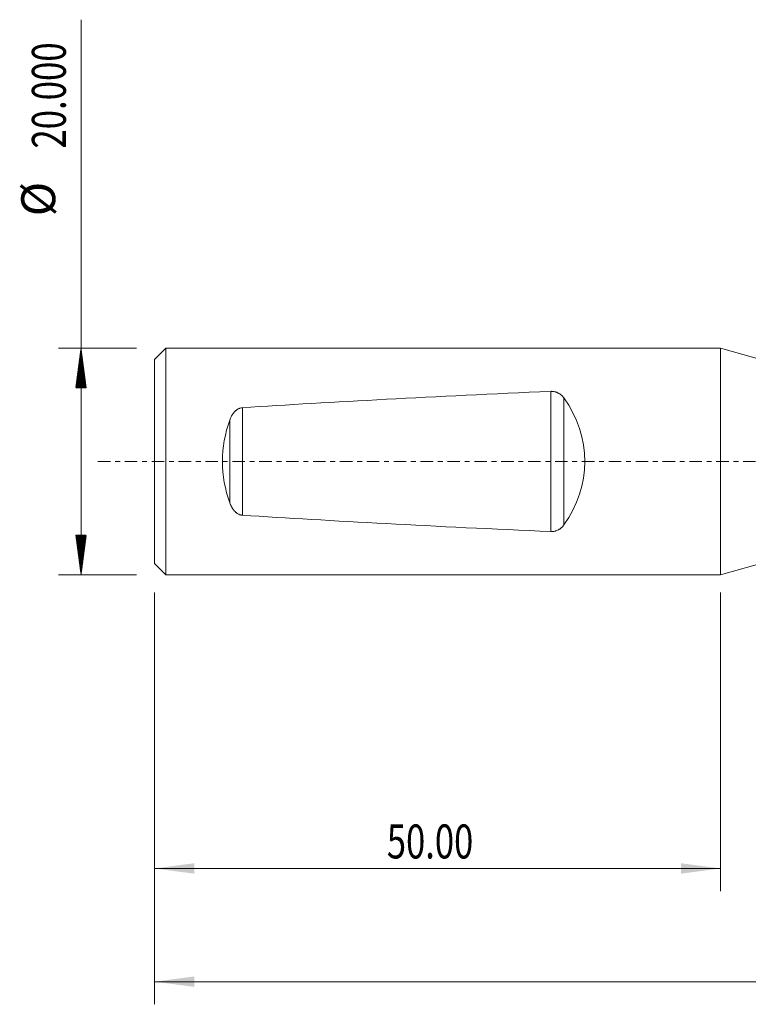
# Model space of a CAD drawing. Units: millimetres. Extents: x -62 to 130, y -67 to 39.
# Drawn here: x -62 to 2, y -48 to 39 of the extents above; entities that cross this region are included whole.
import ezdxf

# ---------------------------------------------------------------- set-up
doc = ezdxf.new("R2010")
doc.units = ezdxf.units.MM
doc.linetypes.add('CENTER', pattern=[47.5, 22, -8.5, 8.5, -8.5])
for name, color, linetype in [('1', 4, 'Continuous'), ('SK1', 4, 'Continuous'), ('SK2', 7, 'Continuous'), ('SK4', 2, 'CENTER')]:
    doc.layers.add(name, color=color, linetype=linetype)
doc.styles.add('iso_b_vert', font='simplex.shx')
doc.dimstyles.get("Standard").update_dxf_attribs({"dimtxt": 0.18, "dimasz": 0.18, "dimexe": 0.18, "dimexo": 0.0625, "dimgap": 0.09, "dimtad": 1, "dimzin": 0, "dimdsep": 52, "dimtxsty": 'Standard', "dimcen": 0.09, "dimadec": 0, "dimazin": 0, "dimtfac": 1, "dimtdec": 4, "dimtofl": 0, "dimtmove": 0, "dimatfit": 3, "dimfxl": 1, "dimtolj": 1, "dimtzin": 0, "dimarcsym": 0})

# ---------------------------------------------------------------- blocks, each defined once
blk = doc.blocks.new('_U0')
at = {"layer": 'SK2', "lineweight": 13}
for p, q in [((106.5, -1.5875), (106.5, -47.952229)), ((-50, -11.5875), (-50, -47.952229)), ((-50, -45.952229), (106.5, -45.952229))]:
    blk.add_line(p, q, dxfattribs=at)
at = {"layer": 'SK2', "lineweight": 18}
for points in [[(-50, -45.952229), (-46.500002, -45.491446), (-46.499998, -46.413013)], [(106.5, -45.952229), (103.000002, -46.413013), (102.999998, -45.491446)]]:
    blk.add_solid(points, dxfattribs=at)
at = {"layer": 'SK2', "lineweight": 18, "insert": (23.021658, -45.067115), "char_height": 3, "attachment_point": 7, "line_spacing_factor": 1.084337, "style": 'iso_b_vert'}
blk.add_mtext('\\W0.7022;156.50', dxfattribs=at)
blk = doc.blocks.new('_U2')
at = {"layer": 'SK2', "lineweight": 13}
for p, q in [((-50, -11.5875), (-50, -37.952229)), ((0, -11.5875), (0, -37.952229)), ((-50, -35.952229), (0, -35.952229))]:
    blk.add_line(p, q, dxfattribs=at)
at = {"layer": 'SK2', "lineweight": 18}
for points in [[(-50, -35.952229), (-46.500002, -35.491446), (-46.499998, -36.413013)], [(0, -35.952229), (-3.499998, -36.413013), (-3.500002, -35.491446)]]:
    blk.add_solid(points, dxfattribs=at)
at = {"layer": 'SK2', "lineweight": 18, "insert": (-29.48237, -35.067115), "char_height": 3, "attachment_point": 7, "line_spacing_factor": 1.084337, "style": 'iso_b_vert'}
blk.add_mtext('\\W0.7468;50.00', dxfattribs=at)

msp = doc.modelspace()

# ---------------------------------------------------------------- hatches: boundary and pattern name
at = {"layer": 'SK2', "lineweight": 13}
h = msp.add_hatch(dxfattribs=at)
h.set_pattern_fill('ANSI31', color=256, scale=0.0062, style=0)
h.paths.add_polyline_path([(-56.5, 10), (-56.039, 6.5), (-56.961, 6.5)])
h = msp.add_hatch(dxfattribs=at)
h.set_pattern_fill('ANSI31', color=256, scale=0.0062, style=0)
h.paths.add_polyline_path([(-56.5, -10), (-56.961, -6.5), (-56.039, -6.5)])

# ---------------------------------------------------------------- linework, layer by layer
at = {"layer": '1', "lineweight": 18}
for p, q in [((0, 10), (0, -10)), ((5.871, 8.356), (0, 10)), ((0, -10), (5.871, -8.356))]:
    msp.add_line(p, q, dxfattribs=at)
at = {"layer": 'SK1', "lineweight": 18}
for p, q in [((-49, 10), (-50, 9)), ((-49, -10), (-49, 10)), ((0, 10), (-49, 10)), ((0, 10), (0, -10)), ((-50, -9), (-50, 9)), ((-50, -9), (-49, -10)), ((-49, -10), (0, -10))]:
    msp.add_line(p, q, dxfattribs=at)
at = {"layer": 'SK1', "lineweight": 13}
for p, q in [((-14.992, -6.194), (-14.992, 6.194)), ((-13.845, 5.608), (-13.845, -5.608)), ((-42.242, 4.746), (-42.242, -4.746)), ((-43.357, -3.65), (-43.357, 3.65))]:
    msp.add_line(p, q, dxfattribs=at)
at = {"layer": 'SK1', "lineweight": 18}
for centre, major_axis, ratio, start_param, end_param in [((209.817, 0), (286.363, 0), 0.034921, 2.473576, 2.647103), ((-22.724, 0), (10.724, 0), 0.932515, -0.595376, 0.595376), ((-34.675, 0), (0, -10), 0.932515, -1.944467, -1.197126), ((209.817, 0), (286.363, 0), 0.034921, -2.647103, -2.473576)]:
    msp.add_ellipse(centre, major_axis=major_axis, ratio=ratio, start_param=start_param, end_param=end_param, dxfattribs=at)
for points, knots in [([(-13.845, 5.608), (-13.876, 5.651), (-13.909, 5.692), (-13.978, 5.77), (-14.015, 5.808), (-14.093, 5.88), (-14.135, 5.914), (-14.202, 5.963), (-14.225, 5.978), (-14.271, 6.008), (-14.295, 6.022), (-14.368, 6.062), (-14.419, 6.086), (-14.486, 6.113), (-14.499, 6.118), (-14.527, 6.127), (-14.54, 6.132), (-14.582, 6.145), (-14.61, 6.153), (-14.695, 6.174), (-14.753, 6.184), (-14.842, 6.192), (-14.872, 6.194), (-14.932, 6.196), (-14.962, 6.196), (-14.992, 6.194)], [0, 0, 0, 0, 0.125, 0.125, 0.25, 0.25, 0.375, 0.375, 0.4375, 0.4375, 0.5, 0.5, 0.625, 0.625, 0.65625, 0.65625, 0.6875, 0.6875, 0.75, 0.75, 0.875, 0.875, 0.9375, 0.9375, 1, 1, 1, 1]), ([(-42.242, 4.746), (-42.315, 4.741), (-42.386, 4.727), (-42.471, 4.7), (-42.488, 4.694), (-42.522, 4.681), (-42.538, 4.675), (-42.587, 4.653), (-42.618, 4.637), (-42.678, 4.602), (-42.708, 4.583), (-42.75, 4.553), (-42.764, 4.542), (-42.791, 4.521), (-42.805, 4.51), (-42.87, 4.454), (-42.918, 4.405), (-43.007, 4.303), (-43.048, 4.25), (-43.105, 4.166), (-43.123, 4.137), (-43.158, 4.08), (-43.175, 4.05), (-43.224, 3.961), (-43.253, 3.901), (-43.308, 3.777), (-43.333, 3.714), (-43.357, 3.65)], [0, 0, 0, 0, 0.125, 0.125, 0.15625, 0.15625, 0.1875, 0.1875, 0.25, 0.25, 0.3125, 0.3125, 0.34375, 0.34375, 0.375, 0.375, 0.5, 0.5, 0.625, 0.625, 0.6875, 0.6875, 0.75, 0.75, 0.875, 0.875, 1, 1, 1, 1]), ([(-43.357, -3.65), (-43.333, -3.714), (-43.308, -3.777), (-43.253, -3.9), (-43.224, -3.96), (-43.16, -4.078), (-43.126, -4.136), (-43.069, -4.219), (-43.049, -4.247), (-43.008, -4.301), (-42.986, -4.327), (-42.919, -4.405), (-42.871, -4.453), (-42.805, -4.509), (-42.792, -4.52), (-42.765, -4.542), (-42.751, -4.552), (-42.708, -4.582), (-42.679, -4.601), (-42.588, -4.654), (-42.524, -4.683), (-42.439, -4.711), (-42.421, -4.716), (-42.386, -4.725), (-42.368, -4.729), (-42.315, -4.739), (-42.279, -4.743), (-42.242, -4.746)], [0, 0, 0, 0, 0.125, 0.125, 0.25, 0.25, 0.375, 0.375, 0.4375, 0.4375, 0.5, 0.5, 0.625, 0.625, 0.65625, 0.65625, 0.6875, 0.6875, 0.75, 0.75, 0.875, 0.875, 0.90625, 0.90625, 0.9375, 0.9375, 1, 1, 1, 1]), ([(-14.992, -6.194), (-14.932, -6.197), (-14.873, -6.195), (-14.755, -6.184), (-14.697, -6.174), (-14.626, -6.157), (-14.611, -6.153), (-14.583, -6.145), (-14.541, -6.133), (-14.5, -6.118), (-14.421, -6.087), (-14.369, -6.063), (-14.296, -6.022), (-14.272, -6.008), (-14.225, -5.978), (-14.202, -5.963), (-14.136, -5.915), (-14.095, -5.881), (-14.016, -5.809), (-13.979, -5.771), (-13.926, -5.712), (-13.909, -5.691), (-13.876, -5.65), (-13.861, -5.629), (-13.845, -5.608)], [0, 0, 0, 0, 0.125, 0.125, 0.25, 0.25, 0.28125, 0.28125, 0.3125, 0.375, 0.375, 0.5, 0.5, 0.5625, 0.5625, 0.625, 0.625, 0.75, 0.75, 0.875, 0.875, 0.9375, 0.9375, 1, 1, 1, 1])]:
    msp.add_open_spline(points, degree=3, knots=knots, dxfattribs=at)
at = {"layer": 'SK2', "lineweight": 13}
for p, q in [((-56.5, -10), (-56.5, 39.025)), ((-51.587, 10), (-58.5, 10)), ((-51.587, -10), (-58.5, -10))]:
    msp.add_line(p, q, dxfattribs=at)
at = {"layer": 'SK4', "lineweight": 18, "ltscale": 0.05}
msp.add_line((-55, 0), (111.5, 0), dxfattribs=at)

# ---------------------------------------------------------------- texts
at = {"layer": 'SK2', "lineweight": 18, "char_height": 3, "attachment_point": 7, "rotation": 90, "line_spacing_factor": 1.084337, "style": 'iso_b_vert'}
for s, insert in [('\\W0.7513;20.000', (-57.841, 27.635)), ('%%c', (-57.841, 21.658))]:
    msp.add_mtext(s, dxfattribs=dict(at, insert=insert))

# ---------------------------------------------------------------- dimensions: what is measured, and where the dimension line sits
at = {"layer": 'SK2', "lineweight": 18}
for base, p2, picture, middle in [((106.5, -45.952), (106.5, 0), '_U0', (28.25, -45.952)), ((0, -35.952), (0, -10), '_U2', (-25, -35.952))]:
    dim = msp.add_linear_dim(base=base, p1=(-50, -10), p2=p2, dimstyle='Standard', override={"dimtxt": 3, "dimasz": 3.5, "dimexe": 2, "dimexo": 1.5875, "dimgap": 1.5, "dimtad": 1, "dimtih": 1, "dimtoh": 0, "dimdec": 2, "dimlfac": 1, "dimzin": 8, "dimdsep": 46, "dimlunit": 2, "dimpost": '', "dimtxsty": 'iso_b_vert', "dimsah": 1, "dimse1": 0, "dimse2": 0, "dimsd1": 0, "dimsd2": 0, "dimclrd": 2, "dimclre": 2, "dimclrt": 2, "dimtol": 0, "dimtm": -0.1, "dimtfac": 1.166667, "dimtdec": 3, "dimtofl": 1, "dimtmove": 0, "dimtzin": 8, "dimlwd": 13, "dimlwe": 13}, dxfattribs=at)
    dim.commit()
    dim.dimension.update_dxf_attribs({"geometry": picture, "text_midpoint": middle})

doc.saveas('drawing.dxf')
